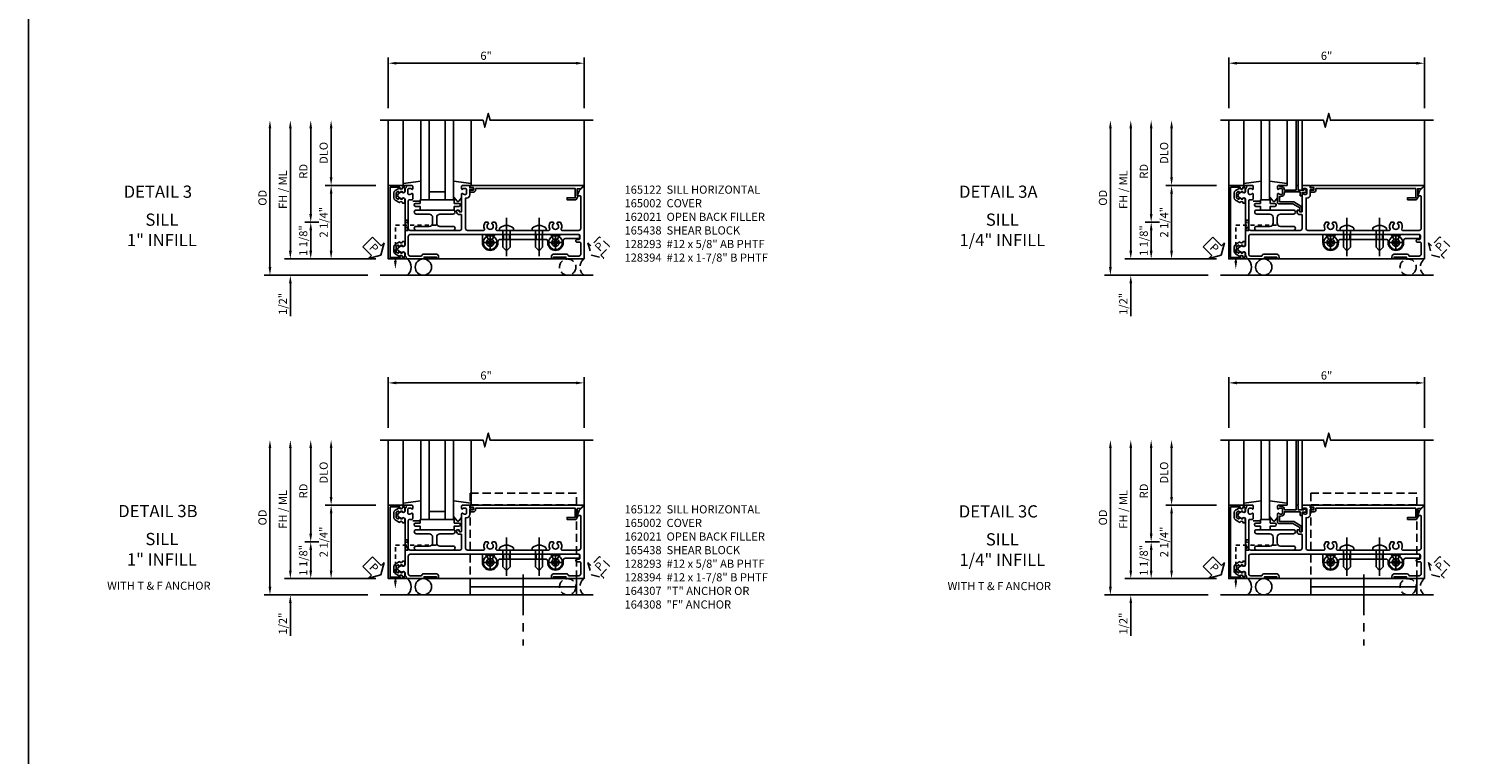
# Model space of a CAD drawing. Extents: x 0 to 154, y 0 to 97.
# Drawn here: x 0 to 44, y 22 to 44 of the extents above; entities that cross this region are included whole.
import ezdxf
from ezdxf.enums import TextEntityAlignment as Align

# ---------------------------------------------------------------- set-up
doc = ezdxf.new("R2010")
doc.units = 0
doc.header["$MEASUREMENT"] = 0
for name, pattern in [('CENTER', [2, 1.25, -0.25, 0.25, -0.25]), ('HIDDEN', [0.375, 0.25, -0.125]), ('HIDDEN2', [0.1875, 0.125, -0.0625])]:
    doc.linetypes.add(name, pattern=pattern)
doc.layers.get('0').update_dxf_attribs({"color": 4, "linetype": 'CONTINUOUS'})
for name, color, linetype in [('CENTER', 1, 'CENTER'), ('DIME', 2, 'CONTINUOUS'), ('FORMAT', 7, 'CONTINUOUS'), ('HIDDEN', 3, 'HIDDEN'), ('HIDDEN2', 3, 'HIDDEN2'), ('INTERIOR SEAL', 3, 'HIDDEN'), ('TEXT', 3, 'CONTINUOUS')]:
    doc.layers.add(name, color=color, linetype=linetype)
doc.styles.get("Standard").update_dxf_attribs({"font": 'arial.ttf'})
doc.dimstyles.new('EXT_ON-OFF', dxfattribs={"dimscale": 2, "dimtxt": 0.125, "dimasz": 0.125, "dimexe": 0.09, "dimexo": 0.1875, "dimgap": 0.05, "dimtad": 3, "dimdec": 5, "dimzin": 3, "dimdsep": 46, "dimlunit": 5, "dimtxsty": 'STANDARD', "dimcen": 0, "dimse2": 1, "dimazin": 0, "dimtfac": 1, "dimtdec": 5, "dimtofl": 0, "dimtmove": 0, "dimatfit": 0, "dimfxl": 1, "dimfrac": 2, "dimtolj": 1, "dimtzin": 3, "dimarcsym": 0})
doc.dimstyles.new('EXT_ON-ON', dxfattribs={"dimscale": 2, "dimtxt": 0.125, "dimasz": 0.125, "dimexe": 0.09, "dimexo": 0.1875, "dimgap": 0.05, "dimtad": 3, "dimdec": 5, "dimzin": 3, "dimdsep": 46, "dimlunit": 5, "dimtxsty": 'STANDARD', "dimcen": 0, "dimazin": 0, "dimtfac": 1, "dimtdec": 5, "dimtofl": 0, "dimtmove": 0, "dimatfit": 0, "dimfxl": 1, "dimfrac": 2, "dimtolj": 1, "dimtzin": 3, "dimarcsym": 0})

# ---------------------------------------------------------------- blocks, each defined once
blk = doc.blocks.new('*D167')
at = {"layer": 'DIME', "color": 0, "lineweight": -2, "transparency": 16777216}
for p, q in [((-1, 3.5), (-1, 5.055)), ((-0.75, 4.875), (4.75, 4.875)), ((5, 3.5), (5, 5.055))]:
    blk.add_line(p, q, dxfattribs=at)
at = {"layer": 'DIME', "color": 0, "transparency": 16777216}
for points in [[(-0.75, 4.917), (-0.75, 4.833), (-1, 4.875)], [(4.75, 4.917), (4.75, 4.833), (5, 4.875)]]:
    blk.add_solid(points, dxfattribs=at)
at = {"layer": 'DIME', "color": 0, "transparency": 16777216, "insert": (2, 5.103), "char_height": 0.25, "attachment_point": 5}
blk.add_mtext('\\A1;6"', dxfattribs=at)
blk = doc.blocks.new('B165301')
blk.add_lwpolyline([(-0.695, -0.944, 0.57735), (-0.68, -0.935), (-0.68, -0.91, -0.57735), (-0.665, -0.901), (-0.625, -0.924, -0.267949), (-0.62, -0.933), (-0.62, -0.935, 0.414214), (-0.61, -0.945), (-0.576, -0.945, -1), (-0.496, -0.945), (-0.496, -1.035, -0.414214), (-0.526, -1.065), (-0.556, -1.065, 0.84909), (-0.653, -1.049), (-0.79, -0.97, -0.267949), (-0.83, -0.901), (-0.83, -0.749, -0.267949), (-0.79, -0.68), (-0.653, -0.601, 0.84909), (-0.556, -0.585), (-0.526, -0.585, -0.414214), (-0.496, -0.615), (-0.496, -0.705, -1), (-0.576, -0.705), (-0.61, -0.705, 0.414214), (-0.62, -0.715), (-0.62, -0.717, -0.267949), (-0.625, -0.726), (-0.665, -0.749, -0.57735), (-0.68, -0.74), (-0.68, -0.715, 0.414214), (-0.69, -0.705), (-0.694, -0.705), (-0.755, -0.741, 0.267949), (-0.76, -0.749), (-0.76, -0.901, 0.267949), (-0.755, -0.909)], format="xyb", close=True)
blk = doc.blocks.new('PSEAL1')
at = {"layer": 'TEXT', "color": 7}
for p, q in [((-0.575, 0.21), (-0.196, 0.21)), ((-0.575, 0.21), (-0.575, -0.21)), ((-0.196, 0.21), (-0.196, 0.338)), ((-0.196, 0.338), (0, 0)), ((-0.196, -0.338), (0, 0)), ((-0.575, -0.21), (-0.196, -0.21)), ((-0.196, -0.21), (-0.196, -0.338))]:
    blk.add_line(p, q, dxfattribs=at)
at = {"layer": 'TEXT', "color": 3}
blk.add_text('P', height=0.25, dxfattribs=at).set_placement((-0.413, -0.116))
blk = doc.blocks.new('B027850')
for p, q in [((-0.4, 0.317), (0.14, 0.24)), ((0.14, 0.18), (0.024, 0.18)), ((0.14, 0.24), (0.14, 0.18)), ((-0.15, -0.3), (-0.4, -0.3))]:
    blk.add_line(p, q)
blk = doc.blocks.new('B027851')
for p, q in [((-0.4, 0.319), (0.14, 0.24)), ((0.14, 0.18), (0.073, 0.18)), ((0.14, 0.24), (0.14, 0.18)), ((-0.289, -0.296), (-0.4, -0.164)), ((-0.15, -0.197), (-0.236, -0.296))]:
    blk.add_line(p, q)
blk.add_arc((-0.262, -0.274), 0.035, 220, 319.4311)
blk = doc.blocks.new('B165002')
blk.add_lwpolyline([(1.075, -0.94), (-1.075, -0.94), (-1.075, -0.646), (-1.055, -0.646, 1), (-1.055, -0.566), (-1.075, -0.566), (-1.075, -0.531, 1), (-1.125, -0.531), (-1.125, -1), (1.125, -1), (1.125, -0.531, 1), (1.075, -0.531), (1.075, -0.566), (1.055, -0.566, 1), (1.055, -0.646), (1.075, -0.646)], format="xyb", close=True)
blk = doc.blocks.new('*D168')
at = {"layer": 'DIME', "color": 0, "lineweight": -2, "transparency": 16777216}
for p, q in [((-2.75, 1.375), (-2.75, 2.875)), ((-1.375, 1.125), (-2.93, 1.125))]:
    blk.add_line(p, q, dxfattribs=at)
at = {"layer": 'DIME', "color": 0, "transparency": 16777216}
for points in [[(-2.792, 2.875), (-2.708, 2.875), (-2.75, 3.125)], [(-2.792, 1.375), (-2.708, 1.375), (-2.75, 1.125)]]:
    blk.add_solid(points, dxfattribs=at)
at = {"layer": 'DIME', "color": 0, "transparency": 16777216, "insert": (-2.979, 2.125), "char_height": 0.25, "attachment_point": 5, "rotation": 90}
blk.add_mtext('\\A1;DLO', dxfattribs=at)
blk = doc.blocks.new('*D169')
at = {"layer": 'DIME', "color": 0, "lineweight": -2, "transparency": 16777216}
for p, q in [((-4, -0.875), (-4, 2.875)), ((-1.375, -1.125), (-4.18, -1.125))]:
    blk.add_line(p, q, dxfattribs=at)
at = {"layer": 'DIME', "color": 0, "transparency": 16777216}
for points in [[(-4.042, 2.875), (-3.958, 2.875), (-4, 3.125)], [(-4.042, -0.875), (-3.958, -0.875), (-4, -1.125)]]:
    blk.add_solid(points, dxfattribs=at)
at = {"layer": 'DIME', "color": 0, "transparency": 16777216, "insert": (-4.229, 1), "char_height": 0.25, "attachment_point": 5, "rotation": 90}
blk.add_mtext('\\A1;FH / ML', dxfattribs=at)
blk = doc.blocks.new('*D170')
at = {"layer": 'DIME', "color": 0, "lineweight": -2, "transparency": 16777216}
for p, q in [((-4.625, -1.375), (-4.625, 2.875)), ((-1.625, -1.625), (-4.805, -1.625))]:
    blk.add_line(p, q, dxfattribs=at)
at = {"layer": 'DIME', "color": 0, "transparency": 16777216}
for points in [[(-4.667, 2.875), (-4.583, 2.875), (-4.625, 3.125)], [(-4.667, -1.375), (-4.583, -1.375), (-4.625, -1.625)]]:
    blk.add_solid(points, dxfattribs=at)
at = {"layer": 'DIME', "color": 0, "transparency": 16777216, "insert": (-4.854, 0.75), "char_height": 0.25, "attachment_point": 5, "rotation": 90}
blk.add_mtext('\\A1;OD', dxfattribs=at)
blk = doc.blocks.new('*D171')
at = {"layer": 'DIME', "color": 0, "lineweight": -2, "transparency": 16777216}
for p, q in [((-3.375, 0.25), (-3.375, 2.875)), ((-3.125, 0), (-3.555, 0))]:
    blk.add_line(p, q, dxfattribs=at)
at = {"layer": 'DIME', "color": 0, "transparency": 16777216}
for points in [[(-3.417, 2.875), (-3.333, 2.875), (-3.375, 3.125)], [(-3.417, 0.25), (-3.333, 0.25), (-3.375, 0)]]:
    blk.add_solid(points, dxfattribs=at)
at = {"layer": 'DIME', "color": 0, "transparency": 16777216, "insert": (-3.6, 1.562), "char_height": 0.25, "attachment_point": 5, "rotation": 90}
blk.add_mtext('\\A1;RD', dxfattribs=at)
blk = doc.blocks.new('*D172')
at = {"layer": 'DIME', "color": 0, "lineweight": -2, "transparency": 16777216}
for p, q in [((-3.125, 0), (-3.555, 0)), ((-3.375, -0.25), (-3.375, -0.875)), ((-1.375, -1.125), (-3.555, -1.125))]:
    blk.add_line(p, q, dxfattribs=at)
at = {"layer": 'DIME', "color": 0, "transparency": 16777216}
for points in [[(-3.417, -0.25), (-3.333, -0.25), (-3.375, 0)], [(-3.417, -0.875), (-3.333, -0.875), (-3.375, -1.125)]]:
    blk.add_solid(points, dxfattribs=at)
at = {"layer": 'DIME', "color": 0, "transparency": 16777216, "insert": (-3.604, -0.563), "char_height": 0.25, "attachment_point": 5, "rotation": 90}
blk.add_mtext('\\A1;1 1/8"', dxfattribs=at)
blk = doc.blocks.new('*D173')
at = {"layer": 'DIME', "color": 0, "lineweight": -2, "transparency": 16777216}
for p, q in [((-1.375, 1.125), (-2.93, 1.125)), ((-2.75, 0.875), (-2.75, -0.875)), ((-1.375, -1.125), (-2.93, -1.125))]:
    blk.add_line(p, q, dxfattribs=at)
at = {"layer": 'DIME', "color": 0, "transparency": 16777216}
for points in [[(-2.792, 0.875), (-2.708, 0.875), (-2.75, 1.125)], [(-2.792, -0.875), (-2.708, -0.875), (-2.75, -1.125)]]:
    blk.add_solid(points, dxfattribs=at)
at = {"layer": 'DIME', "color": 0, "transparency": 16777216, "insert": (-2.979, 0), "char_height": 0.25, "attachment_point": 5, "rotation": 90}
blk.add_mtext('\\A1;2 1/4"', dxfattribs=at)
blk = doc.blocks.new('*D174')
at = {"layer": 'DIME', "color": 0, "lineweight": -2, "transparency": 16777216}
for p, q in [((-4, -0.875), (-4, -0.625)), ((-1.375, -1.125), (-4.18, -1.125)), ((-1.625, -1.625), (-4.18, -1.625)), ((-4, -1.875), (-4, -2.88))]:
    blk.add_line(p, q, dxfattribs=at)
at = {"layer": 'DIME', "color": 0, "transparency": 16777216}
for points in [[(-4.042, -0.875), (-3.958, -0.875), (-4, -1.125)], [(-4.042, -1.875), (-3.958, -1.875), (-4, -1.625)]]:
    blk.add_solid(points, dxfattribs=at)
at = {"layer": 'DIME', "color": 0, "transparency": 16777216, "insert": (-4.229, -2.503), "char_height": 0.25, "attachment_point": 5, "rotation": 90}
blk.add_mtext('\\A1;1/2"', dxfattribs=at)
blk = doc.blocks.new('B128394H')
for p, q in [((-0.13, 0.017), (-0.082, 0.017)), ((-0.13, 0.017), (-0.13, -0.017)), ((-0.017, 0.13), (-0.017, 0.082)), ((-0.017, 0.13), (0.017, 0.13)), ((0.017, 0.13), (0.017, 0.082)), ((0.082, 0.017), (0.13, 0.017)), ((0.13, 0.017), (0.13, -0.017)), ((-0.13, -0.017), (-0.082, -0.017)), ((-0.017, -0.082), (-0.017, -0.13)), ((-0.017, -0.13), (0.017, -0.13)), ((0.017, -0.082), (0.017, -0.13)), ((0.082, -0.017), (0.13, -0.017))]:
    blk.add_line(p, q)
blk.add_circle((0, 0), 0.212)
for centre, start, end in [((-0.082, 0.082), 270, 0), ((0.082, 0.082), 180, 270), ((-0.082, -0.082), 0, 89.9999), ((0.082, -0.082), 90, 180)]:
    blk.add_arc(centre, 0.0647, start, end)
at = {"layer": 'CENTER'}
for p, q in [((-0.25, 0), (0.25, 0)), ((0, 0.25), (0, -0.25))]:
    blk.add_line(p, q, dxfattribs=at)
blk = doc.blocks.new('B128293')
for p, q in [((-0.063, 0.212), (0, 0.212)), ((0, 0.212), (0, -0.212)), ((0, 0.108), (0.517, 0.108)), ((0.625, 0), (0.517, 0.108)), ((0.625, 0), (0.517, -0.108)), ((-0.063, -0.212), (0, -0.212)), ((0, -0.108), (0.517, -0.108))]:
    blk.add_line(p, q)
for centre, radius, start, end in [((0.186, 0), 0.337, 143.0333, 216.9667), ((-0.063, 0.187), 0.025, 89.9998, 143.033), ((-0.063, -0.187), 0.025, 216.967, 270)]:
    blk.add_arc(centre, radius, start, end)
at = {"layer": 'CENTER'}
blk.add_line((-0.386, 0), (0.787, 0), dxfattribs=at)
blk = doc.blocks.new('B127016')
blk.add_lwpolyline([(-0.025, 0.375), (-0.025, 0.486), (-0.165, 0.486, -1), (-0.165, 0.576), (-0.025, 0.576), (-0.025, 0.687), (1.025, 0.687), (1.025, 0.576), (1.165, 0.576, -1), (1.165, 0.486), (1.025, 0.486), (1.025, 0.375)], format="xyb", close=True)
blk = doc.blocks.new('B165122')
blk.add_lwpolyline([(0.989, -0.4), (0.901, -0.4, -0.414214), (0.851, -0.35), (0.851, -0.339, -0.199773), (0.878, -0.276, 0.669376), (0.867, -0.25), (0.717, -0.25, 0.414214), (0.687, -0.28), (0.687, -0.356, -0.414214), (0.657, -0.386), (-0.19, -0.386, -0.414214), (-0.25, -0.326), (-0.25, 1.19, -0.414214), (-0.19, 1.25), (0.225, 1.25, -0.414214), (0.235, 1.24), (0.235, 1.184, 0.414214), (0.325, 1.094), (0.355, 1.094, 0.414214), (0.375, 1.114), (0.375, 1.164, 0.414214), (0.365, 1.174), (0.325, 1.174, -0.414214), (0.315, 1.184), (0.315, 1.24, -0.414214), (0.325, 1.25), (0.867, 1.25, 0.669376), (0.878, 1.276, -0.199773), (0.851, 1.339), (0.851, 1.35, -0.414214), (0.901, 1.4), (0.989, 1.4, -0.414214), (1.039, 1.35), (1.039, 1.339, -0.199773), (1.012, 1.276, 0.669376), (1.023, 1.25), (1.105, 1.25, 0.414214), (1.125, 1.27), (1.125, 1.48, 0.414214), (1.105, 1.5), (1.055, 1.5), (1.055, 1.581, 1), (0.995, 1.581), (0.995, 1.5), (0.841, 1.5, 0.414214), (0.741, 1.4), (0.741, 1.37), (-0.19, 1.37, -0.414214), (-0.25, 1.43), (-0.25, 1.921, -0.548477), (-0.207, 1.948, 0.290732), (0, 1.975), (0, 2.053), (-0.043, 2.077, -3.732051), (-0.043, 2.172), (0, 2.197), (0, 2.275, 0.290732), (-0.207, 2.302, -0.548477), (-0.25, 2.329), (-0.25, 2.61), (-0.265, 2.625), (-0.25, 2.64), (-0.25, 3.61), (-0.265, 3.625), (-0.25, 3.64), (-0.25, 3.921, -0.548477), (-0.207, 3.948, 0.290732), (0, 3.975), (0, 4.053), (-0.043, 4.077, -3.732051), (-0.043, 4.172), (0, 4.197), (0, 4.275, 0.290732), (-0.207, 4.302, -0.548477), (-0.25, 4.329), (-0.25, 4.84, -0.414214), (-0.19, 4.9), (0.793, 4.9, -0.414214), (0.813, 4.88), (0.813, 4.793), (0.967, 4.849), (1.101, 4.983, 0.668179), (1.094, 5), (-1.125, 5), (-1.125, 4.445), (-1.065, 4.445), (-1.065, 4.07), (-1.125, 4.07), (-1.125, 4), (-1.065, 4, 0.414214), (-0.975, 4.09), (-0.975, 4.445, 0.317837), (-1.035, 4.53), (-1.035, 4.84, -0.414214), (-0.975, 4.9), (-0.64, 4.9, -0.414214), (-0.61, 4.87), (-0.61, 4.78, 0.414214), (-0.58, 4.75), (-0.56, 4.75, 0.414214), (-0.53, 4.78), (-0.53, 4.845, -0.414214), (-0.5, 4.875), (-0.405, 4.875, -0.414214), (-0.375, 4.845), (-0.375, -0.326, -0.414214), (-0.435, -0.386), (-0.975, -0.386, -0.414214), (-1.035, -0.326), (-1.035, 0.015, 0.317837), (-0.975, 0.1), (-0.975, 0.455, 0.414214), (-1.065, 0.545), (-1.125, 0.545), (-1.125, 0.475), (-1.065, 0.475), (-1.065, 0.1), (-1.125, 0.1), (-1.125, -0.424, 0.427908), (-1.104, -0.444, -0.246837), (-1.03, -0.478, 0.234531), (-1.014, -0.486), (-0.955, -0.486, -0.84909), (-0.939, -0.583), (-0.879, -0.687, 0.57735), (-0.771, -0.687), (-0.711, -0.583, -0.84909), (-0.695, -0.486), (0.695, -0.486, -0.84909), (0.711, -0.583), (0.771, -0.687, 0.57735), (0.879, -0.687), (0.939, -0.583, -0.84909), (0.955, -0.486), (1.014, -0.486, 0.234531), (1.03, -0.478, -0.246837), (1.104, -0.444, 0.427908), (1.125, -0.424), (1.125, -0.27, 0.414214), (1.105, -0.25), (1.023, -0.25, 0.669376), (1.012, -0.276, -0.199773), (1.039, -0.339), (1.039, -0.35, -0.414214)], format="xyb", close=True)
blk = doc.blocks.new('B165104')
blk.add_lwpolyline([(0.15, 0.3595), (-0.025, 0.3595, 0.4142136), (-0.125, 0.2595), (-0.125, -0.1405, -1), (-0.25, -0.1405), (-0.25, 0.9845, -1), (-0.125, 0.9845), (-0.125, 0.5845, 0.4142136), (-0.025, 0.4845), (0.15, 0.4845, 0.4142136), (0.25, 0.5845), (0.25, 0.9845, -1), (0.375, 0.9845), (0.375, -0.1405, -1), (0.25, -0.1405), (0.25, 0.2595, 0.4142136)], format="xyb", close=True)
blk = doc.blocks.new('B165437')
blk.add_blockref('B165104', (0, 0))
blk = doc.blocks.new('B165117')
blk.add_lwpolyline([(-0.375, 3.64), (-0.39, 3.625), (-0.375, 3.61), (-0.375, 2.64), (-0.39, 2.625), (-0.375, 2.61), (-0.375, 2.269), (-0.528, 2.181, 3.732051), (-0.528, 2.069), (-0.375, 1.981), (-0.375, 1.918, -0.414214), (-0.405, 1.888), (-0.625, 1.888, -1), (-0.625, 2.362), (-0.588, 2.362, 0.414214), (-0.525, 2.424), (-0.525, 3.825, 0.414214), (-0.588, 3.888), (-0.625, 3.888, -1), (-0.625, 4.362), (-0.563, 4.362, 0.414214), (-0.5, 4.424), (-0.5, 4.83, -0.414214), (-0.47, 4.86), (-0.405, 4.86, -0.414214), (-0.375, 4.83), (-0.375, 4.269), (-0.528, 4.181, 3.732051), (-0.528, 4.069), (-0.375, 3.981)], format="xyb", close=True)
blk = doc.blocks.new('B165438')
at = {"layer": 'HIDDEN'}
for p, q in [((-0.375, 3.7175), (-0.525, 3.7175)), ((-0.375, 3.5325), (-0.525, 3.5325)), ((-0.375, 2.7175), (-0.525, 2.7175)), ((-0.375, 2.5325), (-0.525, 2.5325))]:
    blk.add_line(p, q, dxfattribs=at)
blk.add_blockref('B165117', (0, 0))
blk = doc.blocks.new('B162021')
blk.add_lwpolyline([(-1.15, 4.893), (-1.15, 4.793), (-0.938, 4.793), (-0.938, 4.825), (-0.823, 4.759, -0.267949), (-0.816, 4.746), (-0.816, 4.481), (-0.878, 4.481), (-0.878, 4.731), (-1.16, 4.731), (-1.16, 1.676), (-1.11, 1.676, -0.414214), (-1.05, 1.616), (-1.05, 1.536, -1), (-1.11, 1.536), (-1.11, 1.611), (-1.19, 1.611), (-1.19, 1.526, -0.414214), (-1.21, 1.506), (-1.25, 1.506), (-1.25, 4.969, -0.668179), (-1.233, 4.976)], format="xyb", close=True)
blk = doc.blocks.new('PSEAL2')
at = {"layer": 'HIDDEN'}
blk.add_lwpolyline([(0.196, -0.21), (0.575, -0.21), (0.575, 0.21), (0.196, 0.21), (0.196, 0.338), (0, 0), (0.196, -0.338)], close=True, dxfattribs=at)
at = {"layer": 'TEXT', "color": 3}
blk.add_text('P', height=0.25, dxfattribs=at).set_placement((0.247, -0.116))
blk = doc.blocks.new('*D182')
at = {"layer": 'DIME', "color": 0, "lineweight": -2, "transparency": 16777216}
for p, q in [((-1, 3.5), (-1, 5.055)), ((-0.75, 4.875), (4.75, 4.875)), ((5, 3.5), (5, 5.055))]:
    blk.add_line(p, q, dxfattribs=at)
at = {"layer": 'DIME', "color": 0, "transparency": 16777216}
for points in [[(-0.75, 4.917), (-0.75, 4.833), (-1, 4.875)], [(4.75, 4.917), (4.75, 4.833), (5, 4.875)]]:
    blk.add_solid(points, dxfattribs=at)
at = {"layer": 'DIME', "color": 0, "transparency": 16777216, "insert": (2, 5.103), "char_height": 0.25, "attachment_point": 5}
blk.add_mtext('\\A1;6"', dxfattribs=at)
blk = doc.blocks.new('*D175')
at = {"layer": 'DIME', "color": 0, "lineweight": -2, "transparency": 16777216}
for p, q in [((-2.75, 1.375), (-2.75, 2.875)), ((-1.375, 1.125), (-2.93, 1.125))]:
    blk.add_line(p, q, dxfattribs=at)
at = {"layer": 'DIME', "color": 0, "transparency": 16777216}
for points in [[(-2.792, 2.875), (-2.708, 2.875), (-2.75, 3.125)], [(-2.792, 1.375), (-2.708, 1.375), (-2.75, 1.125)]]:
    blk.add_solid(points, dxfattribs=at)
at = {"layer": 'DIME', "color": 0, "transparency": 16777216, "insert": (-2.979, 2.125), "char_height": 0.25, "attachment_point": 5, "rotation": 90}
blk.add_mtext('\\A1;DLO', dxfattribs=at)
blk = doc.blocks.new('*D176')
at = {"layer": 'DIME', "color": 0, "lineweight": -2, "transparency": 16777216}
for p, q in [((-4, -0.875), (-4, 2.875)), ((-1.375, -1.125), (-4.18, -1.125))]:
    blk.add_line(p, q, dxfattribs=at)
at = {"layer": 'DIME', "color": 0, "transparency": 16777216}
for points in [[(-4.042, 2.875), (-3.958, 2.875), (-4, 3.125)], [(-4.042, -0.875), (-3.958, -0.875), (-4, -1.125)]]:
    blk.add_solid(points, dxfattribs=at)
at = {"layer": 'DIME', "color": 0, "transparency": 16777216, "insert": (-4.229, 1), "char_height": 0.25, "attachment_point": 5, "rotation": 90}
blk.add_mtext('\\A1;FH / ML', dxfattribs=at)
blk = doc.blocks.new('*D177')
at = {"layer": 'DIME', "color": 0, "lineweight": -2, "transparency": 16777216}
for p, q in [((-4.625, -1.375), (-4.625, 2.875)), ((-1.625, -1.625), (-4.805, -1.625))]:
    blk.add_line(p, q, dxfattribs=at)
at = {"layer": 'DIME', "color": 0, "transparency": 16777216}
for points in [[(-4.667, 2.875), (-4.583, 2.875), (-4.625, 3.125)], [(-4.667, -1.375), (-4.583, -1.375), (-4.625, -1.625)]]:
    blk.add_solid(points, dxfattribs=at)
at = {"layer": 'DIME', "color": 0, "transparency": 16777216, "insert": (-4.854, 0.75), "char_height": 0.25, "attachment_point": 5, "rotation": 90}
blk.add_mtext('\\A1;OD', dxfattribs=at)
blk = doc.blocks.new('*D178')
at = {"layer": 'DIME', "color": 0, "lineweight": -2, "transparency": 16777216}
for p, q in [((-3.375, 0.25), (-3.375, 2.875)), ((-3.125, 0), (-3.555, 0))]:
    blk.add_line(p, q, dxfattribs=at)
at = {"layer": 'DIME', "color": 0, "transparency": 16777216}
for points in [[(-3.417, 2.875), (-3.333, 2.875), (-3.375, 3.125)], [(-3.417, 0.25), (-3.333, 0.25), (-3.375, 0)]]:
    blk.add_solid(points, dxfattribs=at)
at = {"layer": 'DIME', "color": 0, "transparency": 16777216, "insert": (-3.6, 1.562), "char_height": 0.25, "attachment_point": 5, "rotation": 90}
blk.add_mtext('\\A1;RD', dxfattribs=at)
blk = doc.blocks.new('*D179')
at = {"layer": 'DIME', "color": 0, "lineweight": -2, "transparency": 16777216}
for p, q in [((-3.125, 0), (-3.555, 0)), ((-3.375, -0.25), (-3.375, -0.875)), ((-1.375, -1.125), (-3.555, -1.125))]:
    blk.add_line(p, q, dxfattribs=at)
at = {"layer": 'DIME', "color": 0, "transparency": 16777216}
for points in [[(-3.417, -0.25), (-3.333, -0.25), (-3.375, 0)], [(-3.417, -0.875), (-3.333, -0.875), (-3.375, -1.125)]]:
    blk.add_solid(points, dxfattribs=at)
at = {"layer": 'DIME', "color": 0, "transparency": 16777216, "insert": (-3.604, -0.563), "char_height": 0.25, "attachment_point": 5, "rotation": 90}
blk.add_mtext('\\A1;1 1/8"', dxfattribs=at)
blk = doc.blocks.new('*D180')
at = {"layer": 'DIME', "color": 0, "lineweight": -2, "transparency": 16777216}
for p, q in [((-1.375, 1.125), (-2.93, 1.125)), ((-2.75, 0.875), (-2.75, -0.875)), ((-1.375, -1.125), (-2.93, -1.125))]:
    blk.add_line(p, q, dxfattribs=at)
at = {"layer": 'DIME', "color": 0, "transparency": 16777216}
for points in [[(-2.792, 0.875), (-2.708, 0.875), (-2.75, 1.125)], [(-2.792, -0.875), (-2.708, -0.875), (-2.75, -1.125)]]:
    blk.add_solid(points, dxfattribs=at)
at = {"layer": 'DIME', "color": 0, "transparency": 16777216, "insert": (-2.979, 0), "char_height": 0.25, "attachment_point": 5, "rotation": 90}
blk.add_mtext('\\A1;2 1/4"', dxfattribs=at)
blk = doc.blocks.new('*D181')
at = {"layer": 'DIME', "color": 0, "lineweight": -2, "transparency": 16777216}
for p, q in [((-4, -0.875), (-4, -0.625)), ((-1.375, -1.125), (-4.18, -1.125)), ((-1.625, -1.625), (-4.18, -1.625)), ((-4, -1.875), (-4, -2.88))]:
    blk.add_line(p, q, dxfattribs=at)
at = {"layer": 'DIME', "color": 0, "transparency": 16777216}
for points in [[(-4.042, -0.875), (-3.958, -0.875), (-4, -1.125)], [(-4.042, -1.875), (-3.958, -1.875), (-4, -1.625)]]:
    blk.add_solid(points, dxfattribs=at)
at = {"layer": 'DIME', "color": 0, "transparency": 16777216, "insert": (-4.229, -2.503), "char_height": 0.25, "attachment_point": 5, "rotation": 90}
blk.add_mtext('\\A1;1/2"', dxfattribs=at)
blk = doc.blocks.new('B127017')
blk.add_lwpolyline([(-0.025, 0.375), (-0.025, 0.486), (-0.165, 0.486, -1), (-0.165, 0.576), (-0.025, 0.576), (-0.025, 0.687), (0.275, 0.687), (0.275, 0.576), (0.415, 0.576, -1), (0.415, 0.486), (0.275, 0.486), (0.275, 0.375)], format="xyb", close=True)
blk = doc.blocks.new('5B163006')
blk.add_lwpolyline([(1.085, 1.125), (1.105, 1.125, -0.414214), (1.125, 1.105), (1.125, 0.988), (1.3, 0.988), (1.3, 0.998, -0.414214), (1.31, 1.008), (1.321, 1.008, -0.198912), (1.332, 1.004), (1.371, 0.964, -0.668179), (1.35, 0.913), (1.25, 0.913), (1.25, 0.828, -0.414214), (1.23, 0.808), (1.21, 0.808, -0.414214), (1.19, 0.828), (1.19, 0.928), (0.71, 0.928), (0.71, 0.901, -0.414214), (0.6, 0.791), (0.56, 0.791), (0.56, 0.63), (0.965, 0.63, -0.131652), (0.995, 0.622), (1.212, 0.497, -0.267949), (1.242, 0.445), (1.242, 0.335, -0.414214), (1.222, 0.315), (1.202, 0.315, -0.414214), (1.182, 0.335), (1.182, 0.445), (0.965, 0.57), (0.53, 0.57, -0.414214), (0.5, 0.6), (0.5, 0.867, -0.669376), (0.526, 0.878, 0.199773), (0.589, 0.851), (0.6, 0.851, 0.414214), (0.65, 0.901), (0.65, 0.989, 0.414214), (0.6, 1.039), (0.589, 1.039, 0.199773), (0.526, 1.012, -0.669376), (0.5, 1.023), (0.5, 1.105, -0.414214), (0.52, 1.125), (0.54, 1.125, -0.414214), (0.56, 1.105), (0.56, 1.099), (0.6, 1.099, -0.414214), (0.71, 0.989), (0.71, 0.988), (1.065, 0.988), (1.065, 1.105, -0.414214)], format="xyb", close=True)
blk = doc.blocks.new('S165MD255')
blk.add_line((4.765, 1.375), (1.515, 1.375))
blk.add_lwpolyline([(1.515, 1.125), (1.515, 1.625), (4.765, 1.625), (4.765, 1.125)])
at = {"layer": 'CENTER'}
blk.add_line((3.14, 0.993), (3.14, 3.171), dxfattribs=at)
at = {"layer": 'HIDDEN'}
blk.add_line((4.765, -1.141), (1.515, -1.141), dxfattribs=at)
blk.add_lwpolyline([(4.765, 1.125), (4.765, -1.5), (1.515, -1.5), (1.515, 1.125)], dxfattribs=at)
blk = doc.blocks.new('S165HS216')
for p, q in [((-1, 1.125), (-1, 3.125)), ((-0.539755, 1.185386), (-0.539755, 3.125)), ((0, 0.6875), (0, 3.125)), ((0.25, 3.125), (0.25, 0.6875)), ((0.75, 3.125), (0.75, 0.6875)), ((1, 3.125), (1, 0.6875)), ((1.539755, 1.185386), (1.539755, 3.125)), ((5, 3.125), (5, 1.083585)), ((0.75, 0.9375), (0.25, 0.9375)), ((1, 0.6875), (0, 0.6875)), ((5, -1.125), (-1, -1.125)), ((-1.25, -1.625), (5.276188, -1.625))]:
    blk.add_line(p, q)
blk.add_lwpolyline([(-1.25, 3.125), (1.90625, 3.125), (1.959319, 2.912785), (2.06687, 3.3372), (2.119938, 3.124984), (5.276188, 3.124984)])
blk.add_circle((0.076384, -1.375), 0.25)
blk.add_arc((-0.611116, -1.375), 0.3125, 306.8698976, 53.1301024)
at = {"layer": 'HIDDEN2'}
for p, q in [((-0.486, -0.25), (-0.386, 0.0625)), ((-0.386, -0.25), (-0.486, 0.0625)), ((-0.486, 0.0625), (-0.386, 0.0625)), ((0.468, -0.09375), (-0.782, -0.09375)), ((-0.782, -1.1875), (-0.782, -0.09375)), ((-0.486, -0.25), (-0.386, -0.25))]:
    blk.add_line(p, q, dxfattribs=at)
blk.add_lwpolyline([(-0.93825, -1.125), (-0.93825, -1.075), (-0.62575, -1.125), (-0.62575, -1.075), (-0.93825, -1.125)], dxfattribs=at)
at = {"layer": 'INTERIOR SEAL'}
blk.add_circle((4.5, -1.375), 0.25, dxfattribs=at)
blk.add_arc((5.1875, -1.375), 0.3125, 126.8698976, 233.1301024, dxfattribs=at)
at = {"layer": 'TEXT'}
blk.add_solid([(-0.740333, -1.1875), (-0.823667, -1.1875), (-0.782, -1.4375)], dxfattribs=at)
for name, p, rotation in [('B165002', (0, 0), 270), ('B162021', (0, -0.125), 270), ('B128293', (2.625, -0.25), 270), ('B128293', (3.625, -0.25), 270), ('PSEAL1', (-1.227592, -1.009399), 315)]:
    blk.add_blockref(name, p, dxfattribs=dict(rotation=rotation))
at = {"xscale": -1}
for name, rotation in [('B165301', 180), ('B165122', 270), ('B165437', 270), ('B165438', 270)]:
    blk.add_blockref(name, (0, 0), dxfattribs=dict(at, rotation=rotation))
blk.add_blockref('B027850', (-0.4, 0.945), dxfattribs=at)
for name, p in [('B027851', (1.4, 0.945)), ('B127016', (0, 0)), ('B128394H', (2.125, -0.625)), ('B128394H', (4.125, -0.625)), ('B165301', (0, 0))]:
    blk.add_blockref(name, p)
at = {"layer": 'INTERIOR SEAL', "rotation": 46.23848816085463}
blk.add_blockref('PSEAL2', (5.227592, -1.009399), dxfattribs=at)
at = {"layer": 'DIME'}
for base, p1, p2, angle, picture, middle in [((5, 4.875), (-1, 3.125), (5, 3.125), 180, '*D167', (2, 5.102643)), ((-2.75, -1.125), (-1, 1.125), (-1, -1.125), 90, '*D173', (-2.979263, 0))]:
    dim = blk.add_linear_dim(base=base, p1=p1, p2=p2, angle=angle, dimstyle='EXT_ON-ON', override={"dimpost": '"'}, dxfattribs=at)
    dim.commit()
    dim.dimension.update_dxf_attribs({"geometry": picture, "text_midpoint": middle})
for base, p1, text, picture, middle in [((-4.625, 3.125), (-1.25, -1.625), 'OD', '*D170', (-4.854349, 0.75)), ((-4, 3.125), (-1, -1.125), 'FH / ML', '*D169', (-4.229263, 1)), ((-3.375, 3.125), (-2.75, 0), 'RD', '*D171', (-3.6, 1.5625)), ((-2.75, 3.125), (-1, 1.125), 'DLO', '*D168', (-2.979349, 2.125))]:
    dim = blk.add_linear_dim(base=base, p1=p1, p2=(-1.25, 3.125), angle=90, text=text, dimstyle='EXT_ON-OFF', override={"dimpost": '"'}, dxfattribs=at)
    dim.commit()
    dim.dimension.update_dxf_attribs({"geometry": picture, "text_midpoint": middle})
for base, p1, p2, picture, middle in [((-3.375, -1.125), (-2.75, 0), (-1, -1.125), '*D172', (-3.375, -0.5625)), ((-4, -1.625), (-1, -1.125), (-1.25, -1.625), '*D174', (-4, -2.502541))]:
    dim = blk.add_linear_dim(base=base, p1=p1, p2=p2, angle=90, dimstyle='EXT_ON-ON', override={"dimpost": '"'}, dxfattribs=at)
    dim.commit()
    dim.dimension.update_dxf_attribs({"geometry": picture, "text_midpoint": middle, "dimtype": 160})
blk = doc.blocks.new('S165HS217')
for p, q in [((-1, -1.125), (-1, 3.125)), ((-0.539755, 1.185386), (-0.539755, 3.125)), ((0, 0.6875), (0, 3.125)), ((0.25, 3.125), (0.25, 0.6875)), ((0.789755, 1.185386), (0.789755, 3.125)), ((1.065, 1.125), (1.065, 3.125)), ((1.125, 1.125), (1.125, 3.125)), ((1.25, 1.125), (1.25, 3.125)), ((5, 3.125), (5, -1.125)), ((0.54, 1.125), (0.72336, 1.125386)), ((0.25, 0.6875), (0, 0.6875)), ((5, -1.125), (-1, -1.125)), ((-1.25, -1.625), (5.276188, -1.625))]:
    blk.add_line(p, q)
blk.add_lwpolyline([(-1.25, 3.125), (1.90625, 3.125), (1.959319, 2.912785), (2.06687, 3.3372), (2.119938, 3.124984), (5.276188, 3.124984)])
blk.add_circle((0.076384, -1.375), 0.25)
blk.add_arc((-0.611116, -1.375), 0.3125, 306.8698976, 53.1301024)
at = {"layer": 'HIDDEN2'}
for p, q in [((-0.386, -0.25), (-0.486, 0.0625)), ((-0.486, -0.25), (-0.386, 0.0625)), ((-0.486, 0.0625), (-0.386, 0.0625)), ((0.468, -0.09375), (-0.782, -0.09375)), ((-0.782, -1.1875), (-0.782, -0.09375)), ((-0.486, -0.25), (-0.386, -0.25))]:
    blk.add_line(p, q, dxfattribs=at)
blk.add_lwpolyline([(-0.93825, -1.125), (-0.93825, -1.075), (-0.62575, -1.125), (-0.62575, -1.075), (-0.93825, -1.125)], dxfattribs=at)
at = {"layer": 'INTERIOR SEAL'}
blk.add_circle((4.5, -1.375), 0.25, dxfattribs=at)
blk.add_arc((5.1875, -1.375), 0.3125, 126.8698976, 233.1301024, dxfattribs=at)
at = {"layer": 'TEXT'}
blk.add_solid([(-0.740333, -1.1875), (-0.823667, -1.1875), (-0.782, -1.4375)], dxfattribs=at)
for name, p, rotation in [('B165002', (0, 0), 270), ('B162021', (0, -0.125), 270), ('B128293', (2.625, -0.25), 270), ('B128293', (3.625, -0.25), 270), ('PSEAL1', (-1.227592, -1.009399), 315)]:
    blk.add_blockref(name, p, dxfattribs=dict(rotation=rotation))
at = {"xscale": -1}
for name, rotation in [('B165301', 180), ('B165122', 270), ('B165437', 270), ('B165438', 270)]:
    blk.add_blockref(name, (0, 0), dxfattribs=dict(at, rotation=rotation))
blk.add_blockref('B027850', (-0.4, 0.945), dxfattribs=at)
for name, p in [('B027851', (0.65, 0.945)), ('5B163006', (0, 0)), ('B127017', (0, 0)), ('B128394H', (2.125, -0.625)), ('B128394H', (4.125, -0.625)), ('B165301', (0, 0))]:
    blk.add_blockref(name, p)
at = {"layer": 'INTERIOR SEAL', "rotation": 46.23848816085463}
blk.add_blockref('PSEAL2', (5.227592, -1.009399), dxfattribs=at)
at = {"layer": 'DIME'}
for base, p1, p2, angle, picture, middle in [((5, 4.875), (-1, 3.125), (5, 3.125), 180, '*D182', (2, 5.102643)), ((-2.75, -1.125), (-1, 1.125), (-1, -1.125), 90, '*D180', (-2.979263, 0))]:
    dim = blk.add_linear_dim(base=base, p1=p1, p2=p2, angle=angle, dimstyle='EXT_ON-ON', override={"dimpost": '"'}, dxfattribs=at)
    dim.commit()
    dim.dimension.update_dxf_attribs({"geometry": picture, "text_midpoint": middle})
for base, p1, text, picture, middle in [((-4.625, 3.125), (-1.25, -1.625), 'OD', '*D177', (-4.854349, 0.75)), ((-4, 3.125), (-1, -1.125), 'FH / ML', '*D176', (-4.229263, 1)), ((-3.375, 3.125), (-2.75, 0), 'RD', '*D178', (-3.6, 1.5625)), ((-2.75, 3.125), (-1, 1.125), 'DLO', '*D175', (-2.979349, 2.125))]:
    dim = blk.add_linear_dim(base=base, p1=p1, p2=(-1.25, 3.125), angle=90, text=text, dimstyle='EXT_ON-OFF', override={"dimpost": '"'}, dxfattribs=at)
    dim.commit()
    dim.dimension.update_dxf_attribs({"geometry": picture, "text_midpoint": middle})
for base, p1, p2, picture, middle in [((-3.375, -1.125), (-2.75, 0), (-1, -1.125), '*D179', (-3.375, -0.5625)), ((-4, -1.625), (-1, -1.125), (-1.25, -1.625), '*D181', (-4, -2.502541))]:
    dim = blk.add_linear_dim(base=base, p1=p1, p2=p2, angle=90, dimstyle='EXT_ON-ON', override={"dimpost": '"'}, dxfattribs=at)
    dim.commit()
    dim.dimension.update_dxf_attribs({"geometry": picture, "text_midpoint": middle, "dimtype": 160})

msp = doc.modelspace()

# ---------------------------------------------------------------- linework, layer by layer
at = {"layer": 'FORMAT'}
msp.add_lwpolyline([(153.521664, 0), (0, 0), (0, 97.30728)], dxfattribs=at)

# ---------------------------------------------------------------- block references
for name, p in [('S165HS216', (12.021352, 38.556519)), ('S165HS217', (37.779021, 38.556519)), ('S165HS216', (12.021352, 28.757623)), ('S165HS217', (37.779021, 28.757623))]:
    msp.add_blockref(name, p)
at = {"xscale": -1, "rotation": 180}
for p in [(12.021352, 28.757623), (37.779021, 28.757623)]:
    msp.add_blockref('S165MD255', p, dxfattribs=at)

# ---------------------------------------------------------------- texts
at = {"color": 2, "linetype": 'Continuous'}
for s, p in [('DETAIL 3', (3.96127, 39.306616)), ('DETAIL 3A', (29.71894, 39.306645)), ('DETAIL 3B', (3.96127, 29.517856)), ('DETAIL 3C', (29.71894, 29.507237))]:
    msp.add_text(s, height=0.375, dxfattribs=at).set_placement(p, align=Align.CENTER)
at = {"color": 7, "attachment_point": 2}
for s, insert, char_height, width in [('SILL\\P1" INFILL', (4.08421, 38.82415), 0.375, 7.34375), ('SILL\\P1/4" INFILL', (29.841879, 38.824179), 0.375, 7.34375), ('SILL\\P1" INFILL', (4.08421, 29.03539), 0.375, 7.34375), ('SILL\\P1/4" INFILL', (29.841879, 29.024771), 0.375, 7.34375), ('WITH T & F ANCHOR', (3.991311, 27.540894), 0.25, 5.15625), ('WITH T & F ANCHOR', (29.74898, 27.530275), 0.25, 5.15625)]:
    msp.add_mtext(s, dxfattribs=dict(at, insert=insert, char_height=char_height, width=width))
at = {"layer": 'TEXT', "char_height": 0.25, "width": 5.3411231, "attachment_point": 1}
for s, insert in [('165122  SILL HORIZONTAL 165002  COVER \\P162021  OPEN BACK FILLER 165438  SHEAR BLOCK \\P128293  #12 x 5/8" AB PHTF 128394  #12 x 1-7/8" B PHTF ', (18.263146, 39.681519)), ('165122  SILL HORIZONTAL 165002  COVER \\P162021  OPEN BACK FILLER 165438  SHEAR BLOCK \\P128293  #12 x 5/8" AB PHTF 128394  #12 x 1-7/8" B PHTF  \\P164307  "T" ANCHOR OR\\P164308  "F" ANCHOR', (18.263146, 29.882623))]:
    msp.add_mtext(s, dxfattribs=dict(at, insert=insert))

doc.saveas('drawing.dxf')
